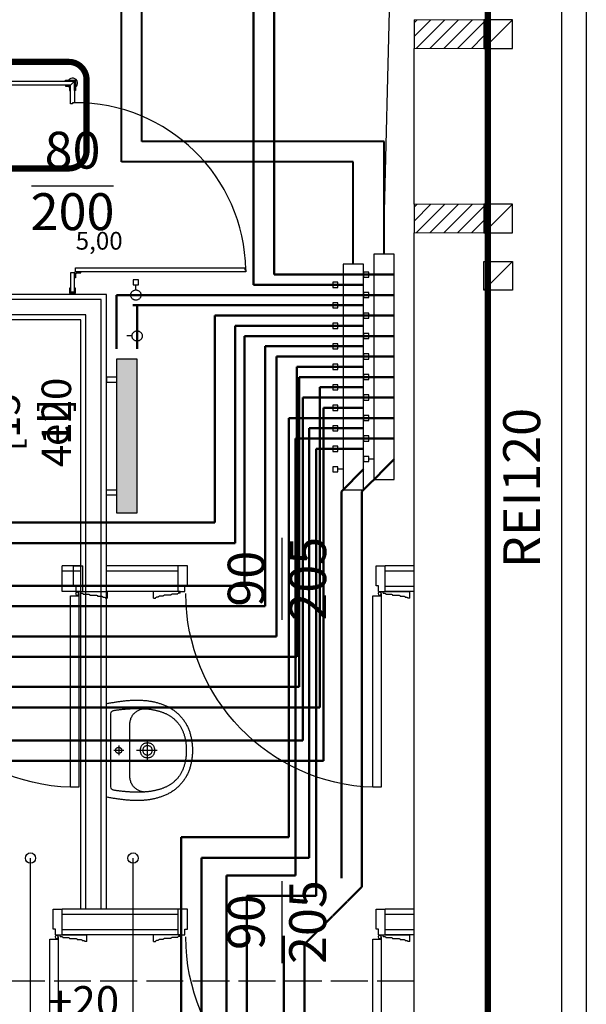
# Model space of a CAD drawing. Units: millimetres. Extents: x -11653 to 29276, y -31101 to 10490.
# Drawn here: x 1879 to 2155, y -11904 to -11424 of the extents above; entities that cross this region are included whole.
import ezdxf
from ezdxf.lldxf.tags import DXFTag

# ---------------------------------------------------------------- set-up
doc = ezdxf.new("R2010")
doc.units = ezdxf.units.MM
for name, pattern in [('ACAD_ISO02W100', [15, 12, -3]), ('DASHED', [19.05, 12.7, -6.35]), ('SOLID', [10, 10, 0])]:
    doc.linetypes.add(name, pattern=pattern)
doc.layers.get('0').update_dxf_attribs({"color": 8, "lineweight": 25})
for name, color, linetype, lineweight in [('IS_Armatura_Therm', 7, 'SOLID', 25), ('IS_Grzejniki_Plan_rzut', 7, 'SOLID', 25), ('IS_Powrót', 5, 'DASH', 50), ('IS_Rozdzielacze_Powrót', 5, 'DASH', 30), ('IS_Rozdzielacze_Zasilanie', 1, 'SOLID', 30), ('IS_Zasilanie', 1, 'SOLID', 50), ('podklady', 8, 'Continuous', 25), ('Podkład', 7, 'Continuous', 25), ('WAW_DRZWI', 8, 'Continuous', 25), ('WAW_DRZWI OPIS', 8, 'Continuous', 25), ('WAW_GIPSOKARTON', 8, 'Continuous', 25), ('WAW_ISTNIEJĄCE PODCIĄGI I NADPROŻA', 8, 'ACAD_ISO02W100', 25), ('WAW_OPIS', 8, 'Continuous', 25), ('WAW_P-POŻ', 8, 'Continuous', 25), ('WAW_WENTYLACJA', 8, 'Continuous', 25), ('WAW_WIDOKOWA', 8, 'Continuous', 25), ('WAW_WYPEŁNIENIE', 8, 'Continuous', 25), ('WAW_WYPOSAŻENIE', 8, 'Continuous', 25), ('WAW_ŚCIANKI HPL', 8, 'Continuous', 25), ('WAW_ŚCIANKI HPL OPIS', 8, 'Continuous', 25), ('WAW_ŚCIANY ISTNIEJĄCE', 8, 'Continuous', 25), ('WAW_ŚCIANY PROJEKTOWANE - CERAMIKA', 8, 'Continuous', 25)]:
    doc.layers.add(name, color=color, linetype=linetype, lineweight=lineweight)
for name, color, linetype in [('IS_Text_Armatury_Therm', 7, 'Continuous'), ('IS_Text_Konstrukcji', 7, 'Continuous'), ('IS_Text_Odbiornikow_Therm', 7, 'Continuous')]:
    doc.layers.add(name, color=color, linetype=linetype)
doc.styles.add('ARIAL', font='arial.ttf')
doc.styles.add('OPIS', font='romans.shx', dxfattribs={"width": 0.8})
doc.styles.get("Standard").update_dxf_attribs({"font": 'romans.shx', "width": 0.8, "height": 18})
tags = doc.linetypes.add('DASH', pattern=[15, 10, -5]).pattern_tags.tags
tags[6:7] = [DXFTag(74, 4), DXFTag(75, 0), DXFTag(340, '0'), DXFTag(46, 0.0), DXFTag(50, 0.0), DXFTag(44, 0.0), DXFTag(45, 0.0)]
tags[4:5] = [DXFTag(74, 4), DXFTag(75, 0), DXFTag(340, '0'), DXFTag(46, 0.0), DXFTag(50, 0.0), DXFTag(44, 0.0), DXFTag(45, 0.0)]

# ---------------------------------------------------------------- blocks, each defined once
blk = doc.blocks.new('A$C01BB6E21')
for p, q in [((0, 0), (0, 12.5)), ((4.5, 12.5), (0, 12.5)), ((4.5, 2.75), (4.5, 12.5)), ((96.5, 2.75), (96.5, 12.5)), ((96.5, 12.5), (101, 12.5)), ((101, 0), (101, 12.5)), ((-12, -3.25), (-12, 0)), ((1, 0), (-12, 0)), ((1, -0.75), (1, 0)), ((3.25, 0), (3.25, 2.75)), ((3.25, 2.75), (4.5, 2.75)), ((97.75, 2.75), (96.5, 2.75)), ((97.75, 0), (97.75, 2.75)), ((100, -0.75), (100, 0)), ((100, 0), (113, 0)), ((113, -3.25), (113, 0)), ((-9.75, -2.75), (-10.5, -2.75)), ((-7.25, -2.25), (-9.25, -2.25)), ((-3.5, -1.75), (-6.75, -1.75)), ((-0.25, -1.25), (-3, -1.25)), ((3.25, 0), (0, 0)), ((1, -0.75), (0.25, -0.75)), ((2, -1), (2, 0)), ((2, -1), (2, -2)), ((2.75, -0.25), (2.75, 0)), ((2.75, -1.75), (2.75, -2)), ((101, 0), (97.75, 0)), ((100, -0.75), (100.75, -0.75)), ((101.25, -1.25), (104, -1.25)), ((104.5, -1.75), (107.75, -1.75)), ((108.25, -2.25), (110.25, -2.25)), ((110.75, -2.75), (111.5, -2.75))]:
    blk.add_line(p, q)
for points in [[(-12, -3.25), (-11, -3.25)], [(6, -95.5), (6, -2), (2, -2), (2, -95.5), (6, -95.5)], [(113, -3.25), (112, -3.25)]]:
    blk.add_lwpolyline(points)
blk.add_circle((2.75, -1), 0.75)
for centre, radius, start, end in [((-10.5, -3.25), 0.5, 90, 180), ((-9.25, -2.75), 0.5, 90, 180), ((-6.75, -2.25), 0.5, 90, 180), ((-3, -1.75), 0.5, 90, 180), ((0.25, -1.25), 0.5, 90, 180), ((2.65, -0.96), 94.6, 272.0291, 359.9756), ((100.75, -1.25), 0.5, 0, 90), ((104, -1.75), 0.5, 0, 90), ((107.75, -2.25), 0.5, 0, 90), ((110.25, -2.75), 0.5, 0, 90), ((111.5, -3.25), 0.5, 0, 90)]:
    blk.add_arc(centre, radius, start, end)
blk = doc.blocks.new('UMYWALKA_50_GÓRA_-_KOŁONT')
blk.add_line((14.6, -60), (14.6, -60))
for points in [[(227.1, 0), (0, 0), (-228, 0), (-228.9, -4.2), (-229.9, -8.5), (-230.7, -12.8), (-231.6, -17.2), (-232.4, -21.5), (-233.2, -25.9), (-233.9, -30.3), (-234.6, -34.7), (-235.3, -39.2), (-236, -43.6), (-236.6, -48), (-237.3, -52.5), (-237.9, -56.9), (-238.5, -61.3), (-239.1, -65.7), (-239.7, -70.1), (-240.3, -74.5), (-240.8, -78.9), (-241.4, -83.2), (-242, -87.5), (-242.4, -91.7), (-242.9, -95.9), (-243.3, -100.1), (-243.6, -104.3), (-244, -108.5), (-244.3, -112.8), (-244.6, -117), (-244.8, -121.2), (-245, -125.4), (-245.2, -129.7), (-245.4, -133.9), (-245.5, -138.1), (-245.5, -142.4), (-245.6, -146.6), (-245.6, -150.9), (-245.5, -155.1), (-245.4, -159.3), (-245.3, -163.5), (-245.1, -167.8), (-244.9, -172), (-244.7, -176.2), (-244.4, -180.4), (-244, -184.7), (-243.7, -188.9), (-243.2, -193.1), (-242.8, -197.3), (-242.2, -201.4), (-241.7, -205.6), (-241.1, -209.8), (-240.4, -214), (-239.7, -218.1), (-238.9, -222.3), (-238.1, -226.4), (-237.2, -230.5), (-236.3, -234.7), (-235.3, -238.8), (-234.3, -242.9), (-233.2, -246.9), (-232.1, -251), (-230.9, -255.1), (-229.7, -259.1), (-228.3, -263.1), (-227, -267.2), (-225.6, -271.2), (-224.1, -275.1), (-222.5, -279.1), (-220.9, -283.1), (-219.3, -287), (-217.5, -290.9), (-217.5, -290.9), (-215.7, -294.9), (-213.7, -298.9), (-211.7, -302.9), (-209.7, -306.7), (-207.5, -310.5), (-205.3, -314.3), (-203.1, -318), (-200.7, -321.6), (-198.3, -325.2), (-195.8, -328.7), (-193.3, -332.1), (-190.7, -335.5), (-188, -338.9), (-185.3, -342.1), (-182.5, -345.4), (-179.6, -348.5), (-176.6, -351.6), (-173.6, -354.7), (-170.5, -357.7), (-167.4, -360.6), (-164.1, -363.5), (-160.8, -366.3), (-157.5, -369.1), (-154, -371.8), (-150.5, -374.5), (-146.9, -377.1), (-143.3, -379.6), (-139.6, -382.1), (-135.8, -384.6), (-132.2, -386.8), (-128.6, -389), (-124.9, -391.1), (-121.1, -393.1), (-117.4, -395), (-113.5, -396.8), (-109.6, -398.6), (-105.7, -400.3), (-101.7, -401.9), (-97.7, -403.4), (-93.6, -404.8), (-89.5, -406.2), (-85.4, -407.5), (-81.3, -408.7), (-77.1, -409.8), (-72.9, -410.9), (-68.7, -411.9), (-64.5, -412.9), (-60.2, -413.7), (-55.9, -414.5), (-51.7, -415.3), (-47.4, -416), (-43.1, -416.6), (-38.8, -417.2), (-34.5, -417.7), (-30.2, -418.2), (-25.9, -418.6), (-21.6, -419), (-17.4, -419.3), (-13.1, -419.5), (-8.9, -419.8), (-4.6, -419.9), (-0.4, -420.1), (-0.4, -420.1), (3.8, -419.9), (8, -419.8), (12.2, -419.5), (16.5, -419.3), (20.8, -419), (25.1, -418.6), (29.3, -418.2), (33.6, -417.7), (37.9, -417.2), (42.2, -416.6), (46.5, -416), (50.8, -415.3), (55.1, -414.5), (59.3, -413.7), (63.6, -412.9), (67.8, -411.9), (72, -410.9), (76.2, -409.8), (80.4, -408.7), (84.6, -407.5), (88.7, -406.2), (92.8, -404.8), (96.8, -403.4), (100.8, -401.9), (104.8, -400.3), (108.7, -398.6), (112.6, -396.8), (116.5, -395), (120.3, -393.1), (124, -391.1), (127.7, -389), (131.3, -386.8), (134.9, -384.6), (134.9, -384.6), (138.7, -382.1), (142.4, -379.6), (146.1, -377.1), (149.7, -374.5), (153.2, -371.8), (156.6, -369.1), (160, -366.3), (163.3, -363.5), (166.5, -360.6), (169.7, -357.7), (172.7, -354.7), (175.8, -351.6), (178.7, -348.5), (181.6, -345.4), (184.4, -342.1), (187.1, -338.9), (189.8, -335.5), (192.4, -332.1), (195, -328.7), (197.4, -325.2), (199.8, -321.6), (202.2, -318), (204.5, -314.3), (206.7, -310.5), (208.8, -306.7), (210.9, -302.9), (212.9, -298.9), (214.8, -294.9), (216.7, -290.9), (216.7, -290.9), (218.4, -287), (220.1, -283.1), (221.7, -279.1), (223.2, -275.1), (224.7, -271.2), (226.1, -267.2), (227.5, -263.1), (228.8, -259.1), (230, -255.1), (231.2, -251), (232.4, -246.9), (233.4, -242.9), (234.5, -238.8), (235.4, -234.7), (236.4, -230.5), (237.2, -226.4), (238, -222.3), (238.8, -218.1), (239.5, -214), (240.2, -209.8), (240.8, -205.6), (241.4, -201.4), (241.9, -197.3), (242.4, -193.1), (242.8, -188.9), (243.2, -184.7), (243.5, -180.4), (243.8, -176.2), (244.1, -172), (244.3, -167.8), (244.4, -163.5), (244.6, -159.3), (244.6, -155.1), (244.7, -150.9), (244.7, -146.6), (244.7, -142.4), (244.6, -138.1), (244.5, -133.9), (244.3, -129.7), (244.2, -125.4), (244, -121.2), (243.7, -117), (243.4, -112.8), (243.1, -108.5), (242.8, -104.3), (242.4, -100.1), (242, -95.9), (241.6, -91.7), (241.1, -87.5), (241.1, -87.5), (240.5, -83.2), (240, -78.9), (239.4, -74.5), (238.8, -70.1), (238.2, -65.7), (237.6, -61.3), (237, -56.9), (236.4, -52.5), (235.8, -48), (235.1, -43.6), (234.4, -39.2), (233.7, -34.7), (233, -30.3), (232.3, -25.9), (231.5, -21.5), (230.7, -17.2), (229.8, -12.8), (229, -8.5), (228, -4.2)], [(-0.4, -389.9), (4.4, -389.8), (9.2, -389.7), (13.9, -389.5), (18.6, -389.2), (23.2, -388.9), (27.7, -388.5), (32.1, -388), (36.5, -387.5), (40.8, -386.9), (45, -386.2), (49.1, -385.5), (53.2, -384.8), (57.2, -383.9), (61.2, -383), (65.1, -382.1), (68.9, -381.1), (72.6, -380), (76.3, -378.9), (79.9, -377.7), (83.5, -376.5), (87, -375.2), (90.4, -373.9), (93.8, -372.5), (97.1, -371.1), (100.3, -369.6), (103.5, -368), (106.6, -366.4), (109.7, -364.8), (112.7, -363.1), (115.6, -361.4), (118.5, -359.6), (121.3, -357.7), (124, -355.8), (126.8, -353.9), (129.4, -351.9), (132, -349.9), (134.5, -347.9), (137, -345.8), (139.4, -343.6), (141.8, -341.4), (144.1, -339.2), (146.4, -336.9), (148.6, -334.6), (150.7, -332.3), (152.9, -329.9), (154.9, -327.4), (156.9, -325), (158.9, -322.5), (160.8, -319.9), (162.6, -317.4), (164.4, -314.8), (166.2, -312.1), (167.9, -309.5), (169.6, -306.7), (171.2, -304), (172.8, -301.2), (174.3, -298.4), (175.8, -295.6), (177.2, -292.7), (178.6, -289.8), (179.9, -286.9), (181.2, -284), (182.5, -281), (183.7, -278), (184.9, -275), (186, -271.9), (187.1, -268.9), (188.2, -265.8), (189.2, -262.6), (190.2, -259.5), (191.1, -256.3), (192, -253.2), (192.9, -249.9), (193.7, -246.7), (194.5, -243.5), (195.3, -240.2), (196, -236.9), (196.7, -233.6), (197.3, -230.3), (197.9, -227), (198.5, -223.6), (199.1, -220.3), (199.6, -216.9), (200.1, -213.5), (200.5, -210.1), (201, -206.7), (201.3, -203.3), (201.7, -199.8), (202, -196.4), (202.4, -192.9), (202.6, -189.5), (202.9, -186), (203.1, -182.5), (203.3, -179), (203.5, -175.6), (203.6, -172.1), (203.7, -168.6), (203.8, -165.1), (203.9, -161.5), (203.9, -158), (204, -154.5), (204, -151), (203.9, -147.5), (203.9, -144), (203.8, -140.5), (203.8, -136.9), (203.6, -133.4), (203.5, -129.9), (203.4, -126.4), (203.2, -122.9), (203, -119.4), (202.8, -115.9), (202.6, -112.4), (202.4, -108.9), (202.1, -105.4), (201.9, -102), (201.6, -98.5), (201.3, -95.1), (201, -91.6), (200.7, -88.2), (200.4, -84.8), (200, -81.4), (199.7, -78), (199.3, -74.6), (198.9, -71.2), (198.5, -67.8), (198.1, -64.5), (197.7, -61.2), (197.3, -57.9), (196.9, -54.6), (196.4, -51.3), (196, -48), (195.5, -44.8), (195.1, -41.6), (194.6, -38.3), (194.2, -35.2), (194.2, -35.2), (191.9, -29.6), (188.6, -25.7), (184.1, -23.2), (178.1, -21.9), (-0.4, -21.8), (-179, -21.9), (-185, -23.2), (-189.5, -25.7), (-192.7, -29.6), (-195, -35.2), (-195.5, -38.3), (-196, -41.6), (-196.4, -44.8), (-196.9, -48), (-197.3, -51.3), (-197.7, -54.6), (-198.2, -57.9), (-198.6, -61.2), (-199, -64.5), (-199.4, -67.8), (-199.8, -71.2), (-200.2, -74.6), (-200.5, -78), (-200.9, -81.4), (-201.2, -84.8), (-201.6, -88.2), (-201.9, -91.6), (-202.2, -95.1), (-202.5, -98.5), (-202.7, -102), (-203, -105.4), (-203.3, -108.9), (-203.5, -112.4), (-203.7, -115.9), (-203.9, -119.4), (-204.1, -122.9), (-204.2, -126.4), (-204.4, -129.9), (-204.5, -133.4), (-204.6, -136.9), (-204.7, -140.5), (-204.8, -144), (-204.8, -147.5), (-204.8, -151), (-204.8, -154.5), (-204.8, -158), (-204.8, -161.5), (-204.7, -165.1), (-204.6, -168.6), (-204.5, -172.1), (-204.3, -175.6), (-204.2, -179), (-204, -182.5), (-203.7, -186), (-203.5, -189.5), (-203.2, -192.9), (-202.9, -196.4), (-202.6, -199.8), (-202.2, -203.3), (-201.8, -206.7), (-201.4, -210.1), (-200.9, -213.5), (-200.5, -216.9), (-199.9, -220.3), (-199.4, -223.6), (-198.8, -227), (-198.2, -230.3), (-197.5, -233.6), (-196.9, -236.9), (-196.1, -240.2), (-195.4, -243.5), (-194.6, -246.7), (-193.8, -249.9), (-192.9, -253.2), (-192, -256.3), (-191.1, -259.5), (-190.1, -262.6), (-189.1, -265.8), (-188, -268.9), (-186.9, -271.9), (-185.8, -275), (-184.6, -278), (-183.4, -281), (-182.1, -284), (-180.8, -286.9), (-179.5, -289.8), (-178.1, -292.7), (-176.6, -295.6), (-175.1, -298.4), (-173.6, -301.2), (-172, -304), (-170.4, -306.7), (-168.8, -309.5), (-167.1, -312.1), (-165.3, -314.8), (-163.5, -317.4), (-161.6, -319.9), (-159.7, -322.5), (-157.8, -325), (-155.8, -327.4), (-153.7, -329.9), (-151.6, -332.3), (-149.5, -334.6), (-147.2, -336.9), (-145, -339.2), (-142.7, -341.4), (-140.3, -343.6), (-137.9, -345.8), (-135.4, -347.9), (-132.9, -349.9), (-130.3, -351.9), (-127.6, -353.9), (-124.9, -355.8), (-122.2, -357.7), (-119.3, -359.6), (-116.5, -361.4), (-113.5, -363.1), (-110.5, -364.8), (-107.5, -366.4), (-104.4, -368), (-101.2, -369.6), (-97.9, -371.1), (-94.6, -372.5), (-91.3, -373.9), (-87.8, -375.2), (-84.4, -376.5), (-80.8, -377.7), (-77.2, -378.9), (-73.5, -380), (-69.8, -381.1), (-65.9, -382.1), (-62.1, -383), (-58.1, -383.9), (-54.1, -384.8), (-50, -385.5), (-45.9, -386.2), (-41.6, -386.9), (-37.3, -387.5), (-33, -388), (-28.5, -388.5), (-24, -388.9), (-19.5, -389.2), (-14.8, -389.5), (-10.1, -389.7), (-5.3, -389.8), (-0.4, -389.9)], [(14.6, -60), (14.6, -59.8), (14.6, -59.6), (14.6, -59.4), (14.5, -59.2), (14.5, -59), (14.5, -58.8), (14.5, -58.5), (14.5, -58.3), (14.4, -58.1), (14.4, -57.9), (14.4, -57.7), (14.4, -57.5), (14.3, -57.3), (14.3, -57.1), (14.2, -56.9), (14.2, -56.7), (14.1, -56.4), (14.1, -56.2), (14, -56), (14, -55.8), (13.9, -55.6), (13.9, -55.4), (13.8, -55.2), (13.7, -55), (13.6, -54.8), (13.6, -54.6), (13.5, -54.4), (13.4, -54.2), (13.3, -54), (13.2, -53.8), (13.2, -53.6), (13.1, -53.5), (13, -53.3), (12.9, -53.1), (12.8, -52.9), (12.7, -52.7), (12.6, -52.5), (12.5, -52.3), (12.3, -52.2), (12.2, -52), (12.1, -51.8), (12, -51.6), (11.9, -51.4), (11.8, -51.3), (11.6, -51.1), (11.5, -50.9), (11.4, -50.8), (11.2, -50.6), (11.1, -50.4), (11, -50.3), (10.8, -50.1), (10.7, -49.9), (10.6, -49.8), (10.4, -49.6), (10.3, -49.5), (10.1, -49.3), (10, -49.2), (9.8, -49), (9.6, -48.9), (9.5, -48.8), (9.3, -48.6), (9.2, -48.5), (9, -48.3), (8.8, -48.2), (8.7, -48.1), (8.5, -48), (8.3, -47.8), (8.2, -47.7), (8, -47.6), (7.8, -47.5), (7.6, -47.4), (7.4, -47.2), (7.3, -47.1), (7.1, -47), (6.9, -46.9), (6.7, -46.8), (6.5, -46.7), (6.3, -46.6), (6.1, -46.5), (6, -46.4), (5.8, -46.3), (5.6, -46.3), (5.4, -46.2), (5.2, -46.1), (5, -46), (4.8, -45.9), (4.6, -45.9), (4.4, -45.8), (4.2, -45.7), (4, -45.7), (3.8, -45.6), (3.6, -45.5), (3.4, -45.5), (3.2, -45.4), (3, -45.4), (2.7, -45.3), (2.5, -45.3), (2.3, -45.3), (2.1, -45.2), (1.9, -45.2), (1.7, -45.2), (1.5, -45.1), (1.3, -45.1), (1.1, -45.1), (0.9, -45.1), (0.6, -45), (0.4, -45), (0.2, -45), (0, -45), (-0.2, -45), (-0.4, -45), (-0.6, -45), (-0.8, -45), (-1.1, -45), (-1.3, -45), (-1.5, -45), (-1.7, -45.1), (-1.9, -45.1), (-2.1, -45.1), (-2.3, -45.1), (-2.5, -45.2), (-2.7, -45.2), (-3, -45.2), (-3.2, -45.3), (-3.4, -45.3), (-3.6, -45.3), (-3.8, -45.4), (-4, -45.4), (-4.2, -45.5), (-4.4, -45.5), (-4.6, -45.6), (-4.8, -45.7), (-5, -45.7), (-5.2, -45.8), (-5.4, -45.9), (-5.6, -45.9), (-5.8, -46), (-6, -46.1), (-6.2, -46.2), (-6.4, -46.2), (-6.6, -46.3), (-6.8, -46.4), (-7, -46.5), (-7.2, -46.6), (-7.4, -46.7), (-7.5, -46.8), (-7.7, -46.9), (-7.9, -47), (-8.1, -47.1), (-8.3, -47.2), (-8.5, -47.3), (-8.6, -47.4), (-8.8, -47.6), (-9, -47.7), (-9.2, -47.8), (-9.3, -47.9), (-9.5, -48.1), (-9.7, -48.2), (-9.8, -48.3), (-10, -48.5), (-10.2, -48.6), (-10.3, -48.7), (-10.5, -48.9), (-10.6, -49), (-10.8, -49.2), (-11, -49.3), (-11.1, -49.5), (-11.3, -49.6), (-11.4, -49.8), (-11.5, -49.9), (-11.7, -50.1), (-11.8, -50.2), (-12, -50.4), (-12.1, -50.6), (-12.2, -50.7), (-12.4, -50.9), (-12.5, -51.1), (-12.6, -51.2), (-12.7, -51.4), (-12.9, -51.6), (-13, -51.8), (-13.1, -51.9), (-13.2, -52.1), (-13.3, -52.3), (-13.4, -52.5), (-13.5, -52.7), (-13.6, -52.9), (-13.7, -53), (-13.8, -53.2), (-13.9, -53.4), (-14, -53.6), (-14.1, -53.8), (-14.2, -54), (-14.3, -54.2), (-14.3, -54.4), (-14.4, -54.6), (-14.5, -54.8), (-14.6, -55), (-14.6, -55.2), (-14.7, -55.4), (-14.8, -55.6), (-14.8, -55.8), (-14.9, -56), (-14.9, -56.2), (-15, -56.4), (-15, -56.6), (-15.1, -56.8), (-15.1, -57), (-15.2, -57.2), (-15.2, -57.5), (-15.3, -57.7), (-15.3, -57.9), (-15.3, -58.1), (-15.3, -58.3), (-15.4, -58.5), (-15.4, -58.7), (-15.4, -58.9), (-15.4, -59.1), (-15.4, -59.3), (-15.4, -59.6), (-15.4, -59.8), (-15.4, -60), (-15.4, -60.2), (-15.4, -60.4), (-15.4, -60.6), (-15.4, -60.8), (-15.4, -61), (-15.4, -61.3), (-15.4, -61.5), (-15.3, -61.7), (-15.3, -61.9), (-15.3, -62.1), (-15.3, -62.3), (-15.2, -62.5), (-15.2, -62.7), (-15.1, -62.9), (-15.1, -63.1), (-15.1, -63.4), (-15, -63.6), (-15, -63.8), (-14.9, -64), (-14.8, -64.2), (-14.8, -64.4), (-14.7, -64.6), (-14.7, -64.8), (-14.6, -65), (-14.5, -65.2), (-14.4, -65.4), (-14.4, -65.6), (-14.3, -65.8), (-14.2, -66), (-14.1, -66.2), (-14, -66.4), (-13.9, -66.6), (-13.8, -66.7), (-13.7, -66.9), (-13.6, -67.1), (-13.5, -67.3), (-13.4, -67.5), (-13.3, -67.7), (-13.2, -67.9), (-13.1, -68), (-13, -68.2), (-12.9, -68.4), (-12.8, -68.6), (-12.6, -68.7), (-12.5, -68.9), (-12.4, -69.1), (-12.3, -69.2), (-12.1, -69.4), (-12, -69.6), (-11.8, -69.7), (-11.7, -69.9), (-11.6, -70.1), (-11.4, -70.2), (-11.3, -70.4), (-11.1, -70.5), (-11, -70.7), (-10.8, -70.8), (-10.7, -71), (-10.5, -71.1), (-10.4, -71.3), (-10.2, -71.4), (-10, -71.5), (-9.9, -71.7), (-9.7, -71.8), (-9.5, -71.9), (-9.4, -72.1), (-9.2, -72.2), (-9, -72.3), (-8.9, -72.4), (-8.7, -72.5), (-8.5, -72.7), (-8.3, -72.8), (-8.1, -72.9), (-8, -73), (-7.8, -73.1), (-7.6, -73.2), (-7.4, -73.3), (-7.2, -73.4), (-7, -73.5), (-6.8, -73.6), (-6.6, -73.7), (-6.4, -73.8), (-6.2, -73.8), (-6, -73.9), (-5.8, -74), (-5.7, -74.1), (-5.5, -74.1), (-5.3, -74.2), (-5, -74.3), (-4.8, -74.3), (-4.6, -74.4), (-4.4, -74.5), (-4.2, -74.5), (-4, -74.6), (-3.8, -74.6), (-3.6, -74.7), (-3.4, -74.7), (-3.2, -74.7), (-3, -74.8), (-2.8, -74.8), (-2.6, -74.9), (-2.4, -74.9), (-2.1, -74.9), (-1.9, -74.9), (-1.7, -75), (-1.5, -75), (-1.3, -75), (-1.1, -75), (-0.9, -75), (-0.7, -75), (-0.5, -75), (-0.2, -75), (0, -75), (0.2, -75), (0.4, -75), (0.6, -75), (0.8, -75), (1, -74.9), (1.2, -74.9), (1.5, -74.9), (1.7, -74.9), (1.9, -74.8), (2.1, -74.8), (2.3, -74.8), (2.5, -74.7), (2.7, -74.7), (2.9, -74.6), (3.1, -74.6), (3.3, -74.5), (3.5, -74.5), (3.7, -74.4), (3.9, -74.4), (4.1, -74.3), (4.3, -74.2), (4.5, -74.2), (4.7, -74.1), (4.9, -74), (5.1, -73.9), (5.3, -73.9), (5.5, -73.8), (5.7, -73.7), (5.9, -73.6), (6.1, -73.5), (6.3, -73.4), (6.5, -73.3), (6.7, -73.2), (6.9, -73.1), (7, -73), (7.2, -72.9), (7.4, -72.8), (7.6, -72.7), (7.8, -72.6), (7.9, -72.4), (8.1, -72.3), (8.3, -72.2), (8.5, -72.1), (8.6, -72), (8.8, -71.8), (9, -71.7), (9.1, -71.6), (9.3, -71.4), (9.5, -71.3), (9.6, -71.1), (9.8, -71), (9.9, -70.8), (10.1, -70.7), (10.2, -70.6), (10.4, -70.4), (10.5, -70.2), (10.7, -70.1), (10.8, -69.9), (11, -69.8), (11.1, -69.6), (11.2, -69.4), (11.4, -69.3), (11.5, -69.1), (11.6, -68.9), (11.7, -68.8), (11.9, -68.6), (12, -68.4), (12.1, -68.2), (12.2, -68.1), (12.3, -67.9), (12.4, -67.7), (12.5, -67.5), (12.7, -67.3), (12.8, -67.2), (12.9, -67), (13, -66.8), (13, -66.6), (13.1, -66.4), (13.2, -66.2), (13.3, -66), (13.4, -65.8), (13.5, -65.6), (13.6, -65.4), (13.6, -65.2), (13.7, -65), (13.8, -64.8), (13.8, -64.6), (13.9, -64.4), (14, -64.2), (14, -64), (14.1, -63.8), (14.1, -63.6), (14.2, -63.4), (14.2, -63.2), (14.3, -63), (14.3, -62.8), (14.3, -62.6), (14.4, -62.4), (14.4, -62.1), (14.4, -61.9), (14.5, -61.7), (14.5, -61.5), (14.5, -61.3), (14.5, -61.1), (14.5, -60.9), (14.6, -60.7), (14.6, -60.5), (14.6, -60.2), (14.6, -60)], [(35.6, -200.5), (35.4, -204.1), (35, -207.5), (34.4, -210.8), (33.4, -213.8), (32.3, -216.6), (31, -219.3), (29.4, -221.7), (27.7, -224), (25.8, -226.1), (23.8, -228), (21.6, -229.7), (19.3, -231.2), (16.9, -232.5), (14.4, -233.7), (11.8, -234.6), (9.1, -235.4), (6.4, -235.9), (3.7, -236.3), (0.9, -236.5), (-1.8, -236.5), (-4.6, -236.3), (-7.3, -235.9), (-10, -235.4), (-12.7, -234.6), (-15.3, -233.7), (-17.8, -232.5), (-20.2, -231.2), (-22.5, -229.7), (-24.7, -228), (-26.7, -226.1), (-28.6, -224), (-30.3, -221.7), (-31.8, -219.3), (-33.2, -216.6), (-34.3, -213.8), (-35.2, -210.7), (-35.9, -207.5), (-36.3, -204.1), (-36.4, -200.5), (-36.3, -196.9), (-35.9, -193.5), (-35.2, -190.3), (-34.3, -187.3), (-33.2, -184.4), (-31.8, -181.8), (-30.3, -179.3), (-28.6, -177), (-26.7, -175), (-24.7, -173.1), (-22.5, -171.4), (-20.2, -169.8), (-17.8, -168.5), (-15.3, -167.4), (-12.7, -166.4), (-10, -165.7), (-7.3, -165.1), (-4.6, -164.7), (-1.8, -164.5), (1, -164.5), (3.7, -164.7), (6.4, -165.1), (9.2, -165.7), (11.8, -166.4), (14.4, -167.4), (16.9, -168.5), (19.3, -169.8), (21.6, -171.4), (23.8, -173.1), (25.8, -175), (27.7, -177), (29.4, -179.3), (31, -181.8), (32.3, -184.4), (33.4, -187.3), (34.4, -190.3), (35, -193.5), (35.4, -196.9), (35.6, -200.5)], [(22.6, -200.5), (22.3, -204.2), (21.7, -207.6), (20.6, -210.6), (19.2, -213.3), (17.4, -215.7), (15.4, -217.8), (13.1, -219.5), (10.6, -221), (8, -222.1), (5.3, -222.9), (2.4, -223.4), (-0.4, -223.5), (-3.3, -223.4), (-6.1, -222.9), (-8.9, -222.1), (-11.5, -221), (-14, -219.5), (-16.2, -217.8), (-18.3, -215.7), (-20, -213.3), (-21.5, -210.6), (-22.5, -207.6), (-23.2, -204.2), (-23.4, -200.5), (-23.2, -196.8), (-22.5, -193.5), (-21.5, -190.5), (-20, -187.7), (-18.3, -185.3), (-16.2, -183.3), (-14, -181.5), (-11.5, -180.1), (-8.9, -179), (-6.1, -178.2), (-3.3, -177.7), (-0.4, -177.5), (2.4, -177.7), (5.3, -178.2), (8, -179), (10.6, -180.1), (13.1, -181.5), (15.4, -183.3), (17.4, -185.3), (19.2, -187.7), (20.6, -190.5), (21.7, -193.5), (22.3, -196.9), (22.6, -200.5)]]:
    blk.add_lwpolyline(points, close=True)
for points in [[(-0.4, -85.3), (-0.4, -36.9)], [(-24.7, -60), (23.9, -60)], [(-129.4, -115), (-134.3, -115.2), (-139, -115.6), (-143.6, -116.3), (-148, -117.3), (-152.3, -118.6), (-156.4, -120), (-160.4, -121.7), (-164.2, -123.6), (-167.8, -125.8), (-171.3, -128), (-174.6, -130.5), (-177.8, -133.1), (-180.7, -135.8), (-183.5, -138.7), (-186.2, -141.7), (-188.6, -144.8), (-190.9, -148), (-193, -151.2), (-194.9, -154.5), (-196.7, -157.9), (-198.2, -161.2), (-199.6, -164.6), (-200.7, -168), (-201.7, -171.4), (-202.5, -174.7), (-203.1, -178), (-203.4, -181.3), (-203.6, -184.5), (-203.6, -187.6), (-203.4, -190.6)], [(128.6, -115), (-0.4, -115), (-129.4, -115)], [(202.5, -190.6), (202.7, -187.6), (202.8, -184.5), (202.6, -181.3), (202.2, -178), (201.6, -174.7), (200.8, -171.4), (199.9, -168), (198.7, -164.6), (197.3, -161.2), (195.8, -157.9), (194.1, -154.5), (192.1, -151.2), (190, -148), (187.8, -144.8), (185.3, -141.7), (182.7, -138.7), (179.9, -135.8), (176.9, -133.1), (173.7, -130.5), (170.4, -128), (166.9, -125.8), (163.3, -123.6), (159.5, -121.7), (155.5, -120), (151.4, -118.6), (147.1, -117.3), (142.7, -116.3), (138.1, -115.6), (133.4, -115.2), (128.6, -115)], [(-0.4, -247.3), (-0.4, -147.2)], [(50.5, -200.8), (-51.3, -200.8)]]:
    blk.add_lwpolyline(points)
blk = doc.blocks.new('A$Cfabc05b8')
at = {"layer": 'WAW_WYPEŁNIENIE'}
h = blk.add_hatch(dxfattribs=at)
h.set_pattern_fill('ANSI31', color=256, scale=1.5)
h.set_pattern_definition([(45, (1719.149, -4893.8333), (-3.367596, 3.367596), [])])
h.paths.add_polyline_path([(2177.65, -3555.83), (2211.65, -3555.83), (2211.65, -3569.83), (2177.65, -3569.83)])
h = blk.add_hatch(dxfattribs=at)
h.set_pattern_fill('ANSI31', color=256, scale=1.5)
h.set_pattern_definition([(45, (1719.149, -4983.8333), (-3.367596, 3.367596), [])])
h.paths.add_polyline_path([(2177.65, -3645.83), (2211.65, -3645.83), (2211.65, -3659.83), (2177.65, -3659.83)])
at = {"layer": 'WAW_DRZWI OPIS'}
for p, q in [((2113.15, -3808.58), (2113.15, -3848.58)), ((2113.15, -3976.08), (2113.15, -4016.08))]:
    blk.add_line(p, q, dxfattribs=at)
at = {"layer": 'WAW_GIPSOKARTON'}
for p, q in [((2027.65, -3689.83), (1829.65, -3689.83)), ((2025.15, -3692.33), (1829.65, -3692.33)), ((2025.15, -3989.83), (2025.15, -3692.33)), ((2027.65, -3989.83), (2027.65, -3689.83)), ((2017.65, -3699.83), (1829.65, -3699.83)), ((2015.15, -3702.33), (1829.65, -3702.33)), ((2015.15, -3989.83), (2015.15, -3702.33)), ((2017.65, -3989.83), (2017.65, -3699.83)), ((2015.15, -3822.33), (2006.15, -3822.33)), ((2006.15, -3834.83), (2006.15, -3822.33)), ((2062.65, -3822.33), (2027.65, -3822.33)), ((2062.65, -3834.83), (2062.65, -3822.33)), ((2177.65, -3822.33), (2163.65, -3822.33)), ((2163.65, -3834.83), (2163.65, -3822.33)), ((2015.15, -3824.83), (2006.15, -3824.83)), ((2062.65, -3824.83), (2027.65, -3824.83)), ((2177.65, -3824.83), (2163.65, -3824.83)), ((2015.15, -3832.33), (2006.15, -3832.33)), ((2062.65, -3832.33), (2027.65, -3832.33)), ((2177.65, -3832.33), (2163.65, -3832.33)), ((2015.15, -3834.83), (2006.15, -3834.83)), ((2062.65, -3834.83), (2027.65, -3834.83)), ((2177.65, -3834.83), (2163.65, -3834.83)), ((2062.65, -3989.83), (2006.15, -3989.83)), ((2006.15, -4002.33), (2006.15, -3989.83)), ((2062.65, -4002.33), (2062.65, -3989.83)), ((2177.65, -3989.83), (2163.65, -3989.83)), ((2163.65, -4002.33), (2163.65, -3989.83)), ((2062.65, -3992.33), (2006.15, -3992.33)), ((2177.65, -3992.33), (2163.65, -3992.33)), ((2062.65, -3999.83), (2006.15, -3999.83)), ((2177.65, -3999.83), (2163.65, -3999.83)), ((2062.65, -4002.33), (2006.15, -4002.33)), ((2177.65, -4002.33), (2163.65, -4002.33))]:
    blk.add_line(p, q, dxfattribs=at)
at = {"layer": 'WAW_ISTNIEJĄCE PODCIĄGI I NADPROŻA', "ltscale": 1.5}
blk.add_line((2177.65, -4024.83), (1829.65, -4024.83), dxfattribs=at)
at = {"layer": 'WAW_OPIS'}
for p, q in [((1990.65, -4125.58), (1990.65, -3964.83)), ((2040.65, -4125.58), (2040.65, -3964.83))]:
    blk.add_line(p, q, dxfattribs=at)
for centre in [(1990.65, -3964.83), (2040.65, -3964.83)]:
    blk.add_circle(centre, 2.5, dxfattribs=at)
at = {"layer": 'WAW_P-POŻ', "linetype": 'DASHED', "ltscale": 2, "const_width": 3}
blk.add_lwpolyline([(2213.65, -5281.83), (2213.65, -3342.83)], dxfattribs=at)
at = {"layer": 'WAW_WENTYLACJA'}
for p, q in [((2225.65, -3555.83), (2211.65, -3555.83)), ((2211.65, -3555.83), (2211.65, -3569.83)), ((2211.65, -3569.83), (2225.65, -3555.83)), ((2225.65, -3569.83), (2225.65, -3555.83)), ((2211.65, -3569.83), (2225.65, -3569.83)), ((2225.65, -3645.83), (2211.65, -3645.83)), ((2211.65, -3645.83), (2211.65, -3659.83)), ((2211.65, -3659.83), (2225.65, -3645.83)), ((2225.65, -3659.83), (2225.65, -3645.83)), ((2211.65, -3659.83), (2225.65, -3659.83)), ((2211.65, -3687.83), (2211.65, -3673.83)), ((2211.65, -3673.83), (2225.65, -3673.83)), ((2211.65, -3687.83), (2225.65, -3673.83)), ((2225.65, -3673.83), (2225.65, -3687.83)), ((2225.65, -3687.83), (2211.65, -3687.83))]:
    blk.add_line(p, q, dxfattribs=at)
at = {"layer": 'WAW_WIDOKOWA', "flags": 128}
blk.add_lwpolyline([(1160.65, -3416.83), (1770.65, -3416.83), (1770.65, -3402.83), (2261.65, -3402.83), (2261.65, -5221.83)], dxfattribs=at)
at = {"layer": 'WAW_ŚCIANKI HPL'}
for p, q in [((2012.15, -3585.83), (2010.15, -3587.83)), ((2013.15, -3679.33), (2015.15, -3679.33)), ((2015.15, -3679.33), (2015.15, -3678.83)), ((2012.65, -3681.83), (2012.15, -3681.83)), ((2012.65, -3679.83), (2012.65, -3681.83))]:
    blk.add_line(p, q, dxfattribs=at)
for points in [[(2012.15, -3585.83), (2010.15, -3587.83), (1886.15, -3587.83), (1886.15, -3585.83), (2012.15, -3585.83)], [(2012.65, -3590.33), (2012.15, -3590.33), (2012.15, -3585.83), (2007.65, -3585.83), (2007.65, -3585.33), (2012.65, -3585.33), (2012.65, -3590.33)], [(2009.65, -3590.33), (2010.15, -3590.33), (2010.15, -3587.83), (2007.65, -3587.83), (2007.65, -3588.33), (2009.65, -3588.33), (2009.65, -3590.33)], [(2010.15, -3587.83), (2012.15, -3585.83), (2012.15, -3596.33), (2011.15, -3596.33), (2011.15, -3596.83), (2010.15, -3596.83), (2010.15, -3587.83)], [(2010.15, -3679.33), (2010.15, -3688.83), (2012.15, -3688.83), (2012.15, -3679.33), (2010.15, -3679.33)], [(2012.65, -3676.83), (2095.15, -3676.83), (2095.15, -3677.83), (2095.65, -3677.83), (2095.65, -3678.83), (2012.65, -3678.83), (2012.65, -3676.83)], [(2010.15, -3688.83), (2010.15, -3686.83), (2009.65, -3686.83), (2009.65, -3689.33), (2012.65, -3689.33), (2012.65, -3686.83), (2012.15, -3686.83), (2012.15, -3688.83), (2010.15, -3688.83)]]:
    blk.add_lwpolyline(points, dxfattribs=at)
blk.add_circle((2012.65, -3679.33), 0.5, dxfattribs=at)
for centre, radius, start, end in [((2011.15, -3586.83), 2.5, 306.8699, 143.1301), ((2011.15, -3586.83), 2.5, 216.8699, 233.1301), ((2012.64, -3679.36), 83.03, 1.0523, 90.3367)]:
    blk.add_arc(centre, radius, start, end, dxfattribs=at)
at = {"layer": 'WAW_ŚCIANKI HPL OPIS'}
blk.add_line((1991.15, -3636.83), (2031.15, -3636.83), dxfattribs=at)
at = {"layer": 'WAW_ŚCIANY ISTNIEJĄCE'}
for p, q in [((2249.65, -4086.83), (2249.65, -3408.83)), ((2177.65, -3645.83), (2177.65, -3569.83)), ((2177.65, -4084.83), (2177.65, -3659.83))]:
    blk.add_line(p, q, dxfattribs=at)
at = {"layer": 'WAW_ŚCIANY ISTNIEJĄCE', "lineweight": 9}
for p, q in [((2177.65, -3555.83), (2211.65, -3555.83)), ((2177.65, -3569.83), (2211.65, -3569.83)), ((2177.65, -3645.83), (2211.65, -3645.83)), ((2177.65, -3659.83), (2211.65, -3659.83))]:
    blk.add_line(p, q, dxfattribs=at)
at = {"layer": 'WAW_ŚCIANY PROJEKTOWANE - CERAMIKA'}
for p, q in [((2177.65, -3555.83), (2177.65, -3569.83)), ((2177.65, -3645.83), (2177.65, -3659.83))]:
    blk.add_line(p, q, dxfattribs=at)
at = {"layer": 'WAW_DRZWI', "xscale": -1}
for p in [(2016.15, -3834.83), (2163.65, -3834.83), (2006.15, -4002.33), (2163.65, -4002.33)]:
    blk.add_blockref('A$C01BB6E21', p, dxfattribs=at)
at = {"layer": 'WAW_WYPOSAŻENIE', "xscale": -0.1000000000003638, "yscale": 0.1000000000003638, "zscale": 0.1000000000003638, "rotation": 90}
blk.add_blockref('UMYWALKA_50_GÓRA_-_KOŁONT', (2027.65, -3912.33), dxfattribs=at)
at = {"layer": 'WAW_DRZWI OPIS', "char_height": 18, "width": 30, "attachment_point": 5, "rotation": 90, "style": 'OPIS'}
for insert in [(2113.15, -3828.58), (2113.15, -3996.08)]:
    blk.add_mtext('90\\P205', dxfattribs=dict(at, insert=insert))
at = {"layer": 'WAW_P-POŻ', "insert": (2221.15, -3784.33), "char_height": 18, "width": 74, "attachment_point": 2, "rotation": 90, "style": 'ARIAL'}
blk.add_mtext('REI120', dxfattribs=at)
at = {"layer": 'WAW_ŚCIANKI HPL OPIS', "insert": (2011.15, -3636.83), "char_height": 18, "width": 30, "attachment_point": 5, "style": 'OPIS'}
blk.add_mtext('80\\P200', dxfattribs=at)

msp = doc.modelspace()

# ---------------------------------------------------------------- hatches: boundary and pattern name
at = {"layer": 'IS_Grzejniki_Plan_rzut'}
msp.add_hatch(color=256, dxfattribs=at).paths.add_polyline_path([(1926.21, -11589.24), (1926.21, -11664.24), (1936.21, -11664.24), (1936.21, -11589.24)])

# ---------------------------------------------------------------- linework, layer by layer
at = {"layer": 'IS_Armatura_Therm'}
for p, q in [((2049.11, -11546.7), (2046.61, -11546.7)), ((2046.61, -11546.7), (2046.61, -11549.2)), ((2049.11, -11549.2), (2049.11, -11546.7)), ((1936.85, -11550.45), (1934.35, -11550.45)), ((1934.35, -11550.45), (1934.35, -11552.95)), ((1936.85, -11552.95), (1936.85, -11550.45)), ((2034.11, -11551.7), (2031.61, -11551.7)), ((2031.61, -11551.7), (2031.61, -11554.2)), ((2034.11, -11554.2), (2034.11, -11551.7)), ((2046.61, -11549.2), (2049.11, -11549.2)), ((2051.61, -11547.95), (2049.11, -11547.95)), ((1934.35, -11552.95), (1936.85, -11552.95)), ((1935.6, -11555.45), (1935.6, -11552.95)), ((2031.61, -11554.2), (2034.11, -11554.2)), ((2036.61, -11552.95), (2034.11, -11552.95)), ((2049.11, -11556.7), (2046.61, -11556.7)), ((2046.61, -11556.7), (2046.61, -11559.2)), ((2049.11, -11559.2), (2049.11, -11556.7)), ((2034.11, -11561.7), (2031.61, -11561.7)), ((2031.61, -11561.7), (2031.61, -11564.2)), ((2034.11, -11564.2), (2034.11, -11561.7)), ((2046.61, -11559.2), (2049.11, -11559.2)), ((2051.61, -11557.95), (2049.11, -11557.95)), ((2031.61, -11564.2), (2034.11, -11564.2)), ((2036.61, -11562.95), (2034.11, -11562.95)), ((2049.11, -11566.7), (2046.61, -11566.7)), ((2046.61, -11566.7), (2046.61, -11569.2)), ((2049.11, -11569.2), (2049.11, -11566.7)), ((2046.61, -11569.2), (2049.11, -11569.2)), ((2051.61, -11567.95), (2049.11, -11567.95)), ((2034.11, -11571.7), (2031.61, -11571.7)), ((2031.61, -11571.7), (2031.61, -11574.2)), ((2031.61, -11574.2), (2034.11, -11574.2)), ((2034.11, -11574.2), (2034.11, -11571.7)), ((2036.61, -11572.95), (2034.11, -11572.95)), ((1933.71, -11577.9), (1931.21, -11577.9)), ((2049.11, -11576.7), (2046.61, -11576.7)), ((2046.61, -11576.7), (2046.61, -11579.2)), ((2046.61, -11579.2), (2049.11, -11579.2)), ((2049.11, -11579.2), (2049.11, -11576.7)), ((2051.61, -11577.95), (2049.11, -11577.95)), ((2034.11, -11581.7), (2031.61, -11581.7)), ((2031.61, -11581.7), (2031.61, -11584.2)), ((2031.61, -11584.2), (2034.11, -11584.2)), ((2034.11, -11584.2), (2034.11, -11581.7)), ((2036.61, -11582.95), (2034.11, -11582.95)), ((2049.11, -11586.7), (2046.61, -11586.7)), ((2046.61, -11586.7), (2046.61, -11589.2)), ((2046.61, -11589.2), (2049.11, -11589.2)), ((2049.11, -11589.2), (2049.11, -11586.7)), ((2051.61, -11587.95), (2049.11, -11587.95)), ((2034.11, -11591.7), (2031.61, -11591.7)), ((2031.61, -11591.7), (2031.61, -11594.2)), ((2031.61, -11594.2), (2034.11, -11594.2)), ((2034.11, -11594.2), (2034.11, -11591.7)), ((2036.61, -11592.95), (2034.11, -11592.95)), ((2049.11, -11596.7), (2046.61, -11596.7)), ((2046.61, -11596.7), (2046.61, -11599.2)), ((2046.61, -11599.2), (2049.11, -11599.2)), ((2049.11, -11599.2), (2049.11, -11596.7)), ((2051.61, -11597.95), (2049.11, -11597.95)), ((2034.11, -11601.7), (2031.61, -11601.7)), ((2031.61, -11601.7), (2031.61, -11604.2)), ((2031.61, -11604.2), (2034.11, -11604.2)), ((2034.11, -11604.2), (2034.11, -11601.7)), ((2036.61, -11602.95), (2034.11, -11602.95)), ((2049.11, -11606.7), (2046.61, -11606.7)), ((2046.61, -11606.7), (2046.61, -11609.2)), ((2046.61, -11609.2), (2049.11, -11609.2)), ((2049.11, -11609.2), (2049.11, -11606.7)), ((2051.61, -11607.95), (2049.11, -11607.95)), ((2034.11, -11611.7), (2031.61, -11611.7)), ((2031.61, -11611.7), (2031.61, -11614.2)), ((2031.61, -11614.2), (2034.11, -11614.2)), ((2034.11, -11614.2), (2034.11, -11611.7)), ((2036.61, -11612.95), (2034.11, -11612.95)), ((2049.11, -11616.7), (2046.61, -11616.7)), ((2046.61, -11616.7), (2046.61, -11619.2)), ((2046.61, -11619.2), (2049.11, -11619.2)), ((2049.11, -11619.2), (2049.11, -11616.7)), ((2051.61, -11617.95), (2049.11, -11617.95)), ((2034.11, -11621.7), (2031.61, -11621.7)), ((2031.61, -11621.7), (2031.61, -11624.2)), ((2031.61, -11624.2), (2034.11, -11624.2)), ((2034.11, -11624.2), (2034.11, -11621.7)), ((2036.61, -11622.95), (2034.11, -11622.95)), ((2049.11, -11626.7), (2046.61, -11626.7)), ((2046.61, -11626.7), (2046.61, -11629.2)), ((2049.11, -11629.2), (2049.11, -11626.7)), ((2051.61, -11627.95), (2049.11, -11627.95)), ((2034.11, -11631.7), (2031.61, -11631.7)), ((2031.61, -11631.7), (2031.61, -11634.2)), ((2034.11, -11634.2), (2034.11, -11631.7)), ((2036.61, -11632.95), (2034.11, -11632.95)), ((2046.61, -11629.2), (2049.11, -11629.2)), ((2031.61, -11634.2), (2034.11, -11634.2)), ((2049.11, -11636.7), (2046.61, -11636.7)), ((2046.61, -11636.7), (2046.61, -11639.2)), ((2049.11, -11639.2), (2049.11, -11636.7)), ((2051.61, -11637.95), (2049.11, -11637.95)), ((2034.11, -11641.7), (2031.61, -11641.7)), ((2031.61, -11641.7), (2031.61, -11644.2)), ((2034.11, -11644.2), (2034.11, -11641.7)), ((2036.61, -11642.95), (2034.11, -11642.95)), ((2046.61, -11639.2), (2049.11, -11639.2)), ((2031.61, -11644.2), (2034.11, -11644.2))]:
    msp.add_line(p, q, dxfattribs=at)
for centre in [(1935.6, -11557.95), (1936.21, -11577.9)]:
    msp.add_ellipse(centre, major_axis=(2.5, 0), ratio=1, dxfattribs=at)
at = {"layer": 'IS_Grzejniki_Plan_rzut'}
for p, q in [((1926.21, -11589.24), (1926.21, -11664.24)), ((1936.21, -11589.24), (1926.21, -11589.24)), ((1926.21, -11589.24), (1926.21, -11589.24)), ((1936.21, -11664.24), (1936.21, -11589.24)), ((1926.21, -11597.99), (1921.21, -11597.99)), ((1921.21, -11597.99), (1921.21, -11600.49)), ((1921.21, -11600.49), (1926.21, -11600.49)), ((1921.21, -11655.49), (1921.21, -11652.99)), ((1921.21, -11652.99), (1926.21, -11652.99)), ((1926.21, -11655.49), (1921.21, -11655.49)), ((1926.21, -11664.24), (1936.21, -11664.24))]:
    msp.add_line(p, q, dxfattribs=at)
at = {"layer": 'IS_Powrót'}
for p, q in [((1992.98, -11552.95), (1992.98, -11376.75)), ((2046.61, -11552.95), (1992.98, -11552.95)), ((2046.61, -11562.95), (1934.13, -11562.95)), ((1940.57, -11562.95), (1936.21, -11562.95)), ((1936.21, -11562.95), (1936.21, -11584.15)), ((2046.61, -11572.95), (1984.03, -11572.95)), ((1984.03, -11572.95), (1984.03, -11678.97)), ((2046.61, -11582.95), (1998.56, -11582.95)), ((1998.56, -11582.95), (1998.56, -11709.72)), ((2046.61, -11592.95), (2014.14, -11592.95)), ((2014.14, -11592.95), (2014.14, -11734.5)), ((2046.61, -11602.95), (2025.27, -11602.95)), ((2025.27, -11602.95), (2025.27, -11759.13)), ((2046.61, -11612.95), (2027.03, -11612.95)), ((2027.03, -11612.95), (2027.03, -11785.21)), ((2046.61, -11622.95), (2020.14, -11622.95)), ((2020.14, -11622.95), (2020.14, -11832.49)), ((2046.61, -11632.95), (2023.46, -11632.95)), ((2023.46, -11632.95), (2023.46, -11851.04)), ((2046.61, -11642.95), (2035.79, -11653.77)), ((2035.79, -11653.77), (2035.79, -11842.46)), ((1984.03, -11678.97), (1622.33, -11678.97)), ((1998.56, -11709.72), (1588.31, -11709.72)), ((2014.14, -11734.5), (1562.15, -11734.5)), ((2025.27, -11759.13), (1531.59, -11759.13)), ((2027.03, -11785.21), (1789.76, -11785.21)), ((1967.67, -11832.49), (1967.67, -12002.77)), ((2020.14, -11832.49), (1967.67, -11832.49)), ((1989.75, -11851.04), (1989.75, -12038.71)), ((2023.46, -11851.04), (1989.75, -11851.04)), ((2007.77, -11870.49), (2007.77, -12068.4))]:
    msp.add_line(p, q, dxfattribs=at)
at = {"layer": 'IS_Rozdzielacze_Powrót', "linetype": 'SOLID'}
for p, q in [((2046.61, -11542.95), (2036.61, -11542.95)), ((2036.61, -11542.95), (2036.61, -11652.95)), ((2046.61, -11652.95), (2046.61, -11542.95)), ((2036.61, -11652.95), (2046.61, -11652.95)), ((2046.61, -11652.95), (2046.61, -11652.95))]:
    msp.add_line(p, q, dxfattribs=at)
at = {"layer": 'IS_Rozdzielacze_Zasilanie'}
for p, q in [((2061.61, -11537.95), (2051.61, -11537.95)), ((2051.61, -11537.95), (2051.61, -11647.95)), ((2061.61, -11647.95), (2061.61, -11537.95)), ((2051.61, -11647.95), (2061.61, -11647.95)), ((2061.61, -11647.95), (2061.61, -11647.95))]:
    msp.add_line(p, q, dxfattribs=at)
at = {"layer": 'IS_Text_Konstrukcji', "linetype": 'SOLID', "const_width": 3}
msp.add_lwpolyline([(1769.22, -11496.19), (1902.89, -11496.19, 0.414214), (1911.55, -11487.52), (1911.55, -11452.86, 0.414214), (1902.89, -11444.19), (1769.22, -11444.19, 0.414214), (1760.55, -11452.86), (1760.55, -11487.52, 0.414214), (1769.22, -11496.19)], format="xyb", dxfattribs=at)
at = {"layer": 'IS_Zasilanie'}
for p, q in [((2002.98, -11547.95), (2002.98, -11366.75)), ((2061.61, -11547.95), (2002.98, -11547.95)), ((1955.57, -11557.95), (1926.21, -11557.95)), ((1926.21, -11557.95), (1926.21, -11584.15)), ((2061.61, -11557.95), (1949.13, -11557.95)), ((2061.61, -11567.95), (1974.03, -11567.95)), ((1974.03, -11567.95), (1974.03, -11668.97)), ((2061.61, -11577.95), (1988.56, -11577.95)), ((1988.56, -11577.95), (1988.56, -11699.72)), ((2061.61, -11587.95), (2004.14, -11587.95)), ((2004.14, -11587.95), (2004.14, -11724.5)), ((2061.61, -11597.95), (2015.27, -11597.95)), ((2015.27, -11597.95), (2015.27, -11749.13)), ((2061.61, -11607.95), (2017.03, -11607.95)), ((2017.03, -11607.95), (2017.03, -11775.21)), ((2061.61, -11617.95), (2010.14, -11617.95)), ((2010.14, -11617.95), (2010.14, -11822.49)), ((2061.61, -11627.95), (2013.46, -11627.95)), ((2013.46, -11627.95), (2013.46, -11841.04)), ((2061.61, -11637.95), (2045.79, -11653.77)), ((2045.79, -11653.77), (2045.79, -11846.6)), ((1974.03, -11668.97), (1632.33, -11668.97)), ((1988.56, -11699.72), (1598.31, -11699.72)), ((2004.14, -11724.5), (1572.15, -11724.5)), ((2015.27, -11749.13), (1541.59, -11749.13)), ((2017.03, -11775.21), (1799.76, -11775.21)), ((1957.67, -11822.49), (1957.67, -11992.77)), ((2010.14, -11822.49), (1957.67, -11822.49)), ((1979.75, -11841.04), (1979.75, -12028.71)), ((2013.46, -11841.04), (1979.75, -11841.04)), ((2045.79, -11846.6), (2017.77, -11874.63)), ((2017.77, -11874.63), (2017.77, -12058.4))]:
    msp.add_line(p, q, dxfattribs=at)
at = {"layer": 'IS_Zasilanie', "color": 6, "linetype": 'ByBlock', "lineweight": 40}
for p, q in [((1938.58, -11482.97), (1938.58, -11399.67)), ((2056.61, -11482.97), (1938.58, -11482.97)), ((2056.61, -11537.95), (2056.61, -11482.97))]:
    msp.add_line(p, q, dxfattribs=at)
at = {"layer": 'IS_Zasilanie', "color": 96, "linetype": 'ByBlock', "lineweight": 40}
for p, q in [((1928.58, -11492.97), (1928.58, -11409.67)), ((2041.61, -11492.97), (1928.58, -11492.97)), ((2041.61, -11542.95), (2041.61, -11492.97))]:
    msp.add_line(p, q, dxfattribs=at)
at = {"layer": 'Podkład'}
msp.add_line((2056.61, -11523.65), (2063.9, -11232.49), dxfattribs=at)

# ---------------------------------------------------------------- block references
at = {"layer": 'podklady'}
msp.add_blockref('A$Cfabc05b8', (-106.44, -7867.77), dxfattribs=at)

# ---------------------------------------------------------------- texts
at = {"layer": 'IS_Text_Armatury_Therm', "linetype": 'SOLID', "insert": (1929.16, -11535.79), "char_height": 8.64, "attachment_point": 9}
msp.add_mtext('\\fArial|b0|i0;5,00  ', dxfattribs=at)
at = {"layer": 'IS_Text_Konstrukcji', "linetype": 'SOLID', "insert": (1893.14, -11935.41), "char_height": 15.12, "attachment_point": 7}
msp.add_mtext('\\fArial|b0|i1;+20 °C', dxfattribs=at)
at = {"layer": 'IS_Text_Odbiornikow_Therm', "linetype": 'SOLID', "char_height": 14.4, "attachment_point": 2, "rotation": 90}
for s, insert in [('\\fArial|b0|i0;4120', (1889.62, -11620.07)), ('\\fArial|b0|i0;[15 el]', (1864.62, -11620.07))]:
    msp.add_mtext(s, dxfattribs=dict(at, insert=insert))

doc.saveas('drawing.dxf')
